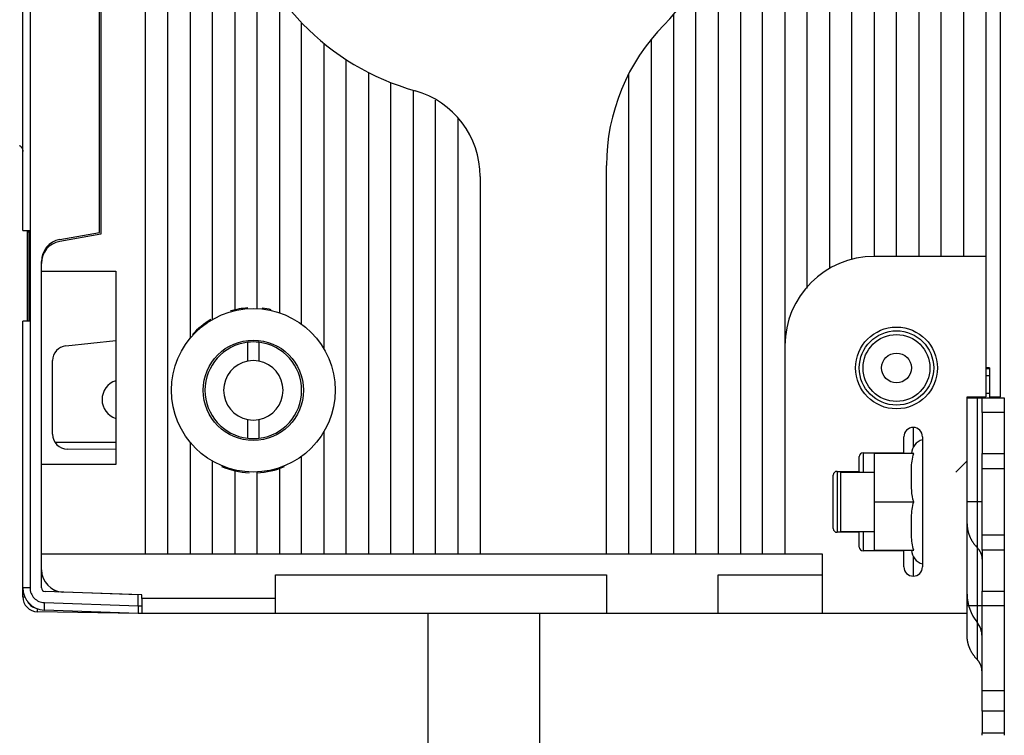
# Model space of a CAD drawing. Extents: x -1 to 1185, y -1 to 827.
# Drawn here: x 396 to 528, y 177 to 273 of the extents above; entities that cross this region are included whole.
import ezdxf

# ---------------------------------------------------------------- set-up
doc = ezdxf.new("R2010")
doc.units = 0
doc.header["$MEASUREMENT"] = 0
for name, color, linetype in [('V0L1', 7, 'CONTINUOUS'), ('V3L204', 7, 'CONTINUOUS'), ('V3L214', 7, 'CONTINUOUS'), ('V3L5', 7, 'CONTINUOUS')]:
    doc.layers.add(name, color=color, linetype=linetype)
doc.styles.get("Standard").update_dxf_attribs({"font": 'monotxt.shx'})
doc.dimstyles.new('DSTYLE1', dxfattribs={"dimtxt": 3, "dimasz": 3, "dimexe": 3, "dimexo": 0, "dimgap": 2, "dimtad": 1, "dimdec": 0, "dimzin": 3, "dimtxsty": 'STANDARD', "dimcen": 0.09, "dimazin": 3, "dimtp": 1, "dimtm": 1, "dimtfac": 1, "dimtdec": 4, "dimtofl": 0, "dimtmove": 0, "dimatfit": 3, "dimtolj": 1, "dimtzin": 0})

# ---------------------------------------------------------------- blocks, each defined once
blk = doc.blocks.new('_AH1')
at = {"layer": 'V0L1', "color": 0, "linetype": 'CONTINUOUS'}
for p, q in [((-1, 0.166667), (0, 0)), ((-1, 0.166667), (-1, -0.166667)), ((0, 0), (-1, -0.166667)), ((0, 0), (-1, 0))]:
    blk.add_line(p, q, dxfattribs=at)
blk = doc.blocks.new('*D0')
at = {"layer": 'V3L5', "color": 1, "linetype": 'CONTINUOUS'}
for p, q in [((450.75408, 448.93919), (263.79612, 448.93919)), ((266.79612, 448.93919), (266.79612, 295.93919)), ((266.79612, 142.93919), (266.79612, 295.93919)), ((465.75408, 142.93919), (263.79612, 142.93919))]:
    blk.add_line(p, q, dxfattribs=at)
at = {"layer": 'V3L5', "color": 1, "xscale": 3, "yscale": 3, "zscale": 3}
for p, rotation in [((266.79612, 448.93919), 90), ((266.79612, 142.93919), 270)]:
    blk.add_blockref('_AH1', p, dxfattribs=dict(at, rotation=rotation))
at = {"layer": 'V3L5', "color": 1, "linetype": 'CONTINUOUS'}
blk.add_text('306', height=3, rotation=90, dxfattribs=at).set_placement((264.79512, 291.43919))

msp = doc.modelspace()

# ---------------------------------------------------------------- linework, layer by layer
at = {"layer": 'V3L204', "color": 40, "linetype": 'CONTINUOUS'}
for p, q in [((412.75408, 200.93919), (412.75408, 396.45665)), ((415.75408, 200.93919), (415.75408, 390.93919)), ((418.75413, 390.93919), (418.75413, 229.92137)), ((421.75408, 232.46547), (421.75408, 390.93919)), ((492.75408, 355.93919), (492.75408, 200.93919)), ((495.75408, 200.93919), (495.75408, 355.93919)), ((498.75408, 355.93919), (498.75408, 228.93919)), ((501.75408, 236.87645), (501.75408, 355.93919)), ((513.75408, 240.93919), (513.75408, 355.93919)), ((516.75408, 355.93919), (516.75408, 240.93919)), ((519.75408, 240.93919), (519.75408, 355.93919)), ((522.75408, 355.93919), (522.75408, 240.93919)), ((525.75408, 355.93919), (525.75408, 240.93919)), ((396.25408, 244.43919), (396.25408, 347.43919)), ((397.21926, 347.43915), (397.21926, 244.43925)), ((406.55408, 244.13919), (406.55408, 347.73919)), ((406.75408, 347.93919), (406.75408, 243.93919)), ((424.75414, 290.12966), (424.75414, 233.65138)), ((504.75402, 291.19583), (504.75402, 239.3315)), ((507.75408, 240.55814), (507.75408, 290.19463)), ((510.75408, 290.88944), (510.75408, 240.93919)), ((527.75408, 222.03919), (527.75404, 288.43911)), ((489.75408, 283.14271), (489.75408, 200.93919)), ((427.75414, 233.92774), (427.75414, 280.91415)), ((486.75408, 200.93919), (486.75408, 277.3987)), ((430.75414, 275.94547), (430.75414, 233.36758)), ((483.75408, 273.45031), (483.75408, 200.93919)), ((433.75414, 231.81327), (433.75414, 272.36478)), ((480.75408, 270.14587), (480.75408, 200.93919)), ((436.75408, 269.60006), (436.75408, 228.48445)), ((439.75415, 200.93922), (439.75415, 267.4129)), ((442.75408, 265.67783), (442.75408, 200.93919)), ((477.75408, 200.93919), (477.75408, 265.54462)), ((445.75408, 200.93919), (445.75408, 264.32037)), ((448.75408, 263.29337), (448.75408, 200.93919)), ((451.75416, 200.93922), (451.75416, 261.953)), ((454.75416, 259.44836), (454.75416, 200.93922)), ((474.75408, 200.93919), (474.75408, 253.17531)), ((457.75408, 251.67013), (457.75408, 200.93919)), ((396.25408, 244.43919), (397.21918, 244.43919)), ((396.90408, 244.24918), (396.90415, 244.43925)), ((396.90408, 244.24918), (397.05408, 244.24918)), ((396.90408, 232.24918), (396.90408, 244.24918)), ((396.93899, 244.43925), (397.05408, 244.4292)), ((397.05408, 244.4292), (397.05408, 232.24918)), ((397.21918, 244.43919), (397.25408, 244.43919)), ((397.25408, 244.43919), (397.25408, 232.23919)), ((401.23313, 243.20097), (406.55408, 244.13919)), ((406.75408, 243.93919), (401.23313, 242.9657)), ((398.75408, 240.01128), (398.75408, 240.24654)), ((398.75408, 238.93919), (398.75408, 240.01128)), ((525.75408, 240.93919), (510.75408, 240.93919)), ((525.75408, 240.93919), (525.75408, 222.03919)), ((398.75408, 238.93919), (408.75408, 238.93919)), ((398.75412, 212.93922), (398.75408, 238.93919)), ((408.75408, 238.93919), (408.75408, 212.93919)), ((501.79348, 236.70082), (501.56969, 236.61493)), ((396.25408, 196.37753), (396.25408, 232.23919)), ((397.21918, 232.23919), (396.25408, 232.23919)), ((396.90415, 232.23913), (396.90408, 232.24918)), ((397.05408, 232.24918), (396.93988, 232.23919)), ((397.25408, 232.23919), (397.21918, 232.23919)), ((402.04502, 228.92009), (408.75408, 229.62524)), ((426.50414, 226.86829), (426.50414, 229.39571)), ((428.00408, 229.39578), (428.00408, 226.86825)), ((436.75415, 228.4725), (436.75408, 228.48445)), ((498.75408, 228.93919), (498.75408, 200.93919)), ((400.25408, 217.02418), (400.25408, 226.93104)), ((526.25404, 225.93924), (525.75404, 225.93924)), ((526.25408, 225.93919), (526.25408, 225.87805)), ((526.25408, 225.87805), (526.25408, 224.88145)), ((526.25404, 224.88138), (525.75404, 224.88138)), ((526.25408, 224.88145), (526.25408, 222.53919)), ((525.75404, 222.5392), (526.25404, 222.5392)), ((526.25408, 222.53919), (526.25404, 221.93923)), ((523.25404, 215.46134), (523.25408, 222.03919)), ((523.25408, 222.03919), (525.75408, 222.03919)), ((523.25408, 221.93919), (524.58741, 221.93919)), ((524.58741, 221.93919), (525.25408, 221.93919)), ((525.25408, 221.93919), (528.25408, 221.93919)), ((525.25408, 219.93919), (525.25408, 221.93919)), ((526.25404, 222.0392), (527.75408, 222.03919)), ((528.25408, 221.93919), (528.25408, 219.93919)), ((528.25404, 219.93923), (525.25404, 219.93923)), ((525.25408, 219.93919), (525.25408, 214.43919)), ((528.25408, 219.93919), (528.25408, 214.43919)), ((426.50408, 216.48261), (426.50408, 219.01014)), ((428.00408, 219.01014), (428.00408, 216.48261)), ((436.75408, 217.3939), (436.75415, 217.40395)), ((436.75408, 217.3939), (436.75408, 200.93919)), ((408.75408, 215.93919), (400.57396, 215.93919)), ((418.75408, 215.95707), (418.75408, 200.93919)), ((514.75408, 214.53919), (514.75408, 216.68919)), ((517.25408, 216.68919), (517.25408, 199.18919)), ((408.75408, 214.96738), (402.23663, 215.02426)), ((509.25408, 214.53919), (514.75408, 214.53919)), ((514.75408, 214.53919), (514.75403, 214.43923)), ((523.25408, 204.97377), (523.25408, 215.46134)), ((421.75413, 200.93922), (421.75413, 213.41286)), ((433.75414, 200.93922), (433.75414, 214.06502)), ((508.75408, 212.03919), (508.75408, 214.03919)), ((510.75408, 214.43919), (510.75408, 207.93919)), ((516.08676, 214.43919), (510.75408, 214.43919)), ((521.75403, 211.93922), (523.25404, 213.43923)), ((525.25404, 214.43923), (528.25404, 214.43923)), ((525.25408, 212.43919), (525.25408, 214.43919)), ((528.25408, 214.43919), (528.25408, 212.43919)), ((398.75408, 200.93919), (398.75408, 212.93919)), ((408.75408, 212.93919), (398.75408, 212.93919)), ((424.75408, 212.22705), (424.75408, 200.93919)), ((427.75414, 200.93922), (427.75414, 211.95055)), ((430.75414, 212.51088), (430.75414, 200.93922)), ((505.75408, 212.03919), (508.75408, 212.03919)), ((506.25402, 211.93922), (510.75403, 211.93922)), ((506.25408, 203.93919), (506.25408, 211.93919)), ((508.75408, 212.03919), (508.75402, 211.93922)), ((525.25408, 212.43919), (528.25408, 212.43919)), ((525.25408, 203.43919), (525.25408, 212.43919)), ((528.25408, 212.43919), (528.25408, 203.43919)), ((505.25408, 204.33919), (505.25408, 211.53919)), ((510.75403, 207.93922), (516.08683, 207.93922)), ((510.75408, 207.93919), (510.75408, 201.43919)), ((525.25404, 207.93922), (523.25404, 207.93922)), ((506.25402, 203.93922), (510.75403, 203.93922)), ((508.75402, 203.93922), (508.75408, 203.83919)), ((523.25408, 202.75112), (523.25408, 204.97377)), ((508.75408, 203.83919), (505.75408, 203.83919)), ((508.75408, 201.83919), (508.75408, 203.83919)), ((523.25408, 192.93919), (523.25408, 202.75112)), ((528.25408, 203.43919), (525.25408, 203.43919)), ((525.25408, 201.43919), (525.25408, 203.43919)), ((528.25408, 203.43919), (528.25408, 201.43919)), ((514.75408, 201.33919), (509.25408, 201.33919)), ((510.75408, 201.43919), (516.08676, 201.43919)), ((514.75403, 201.43922), (514.75408, 201.33919)), ((514.75408, 199.18919), (514.75408, 201.33919)), ((528.25404, 201.43922), (525.25404, 201.43922)), ((525.25408, 201.43919), (525.25408, 195.93919)), ((528.25408, 201.43919), (528.25408, 195.93919)), ((398.75408, 200.93919), (412.75408, 200.93919)), ((398.75408, 196.37601), (398.75408, 200.93919)), ((412.75408, 200.93919), (415.75408, 200.93919)), ((415.75408, 200.93919), (418.75408, 200.93919)), ((418.75408, 200.93919), (421.75408, 200.93919)), ((421.75408, 200.93919), (424.75408, 200.93919)), ((424.75408, 200.93919), (427.75408, 200.93919)), ((427.75408, 200.93919), (430.75408, 200.93919)), ((430.75408, 200.93919), (433.75408, 200.93919)), ((433.75408, 200.93919), (436.75408, 200.93919)), ((436.75408, 200.93919), (439.75408, 200.93919)), ((439.75408, 200.93919), (442.75408, 200.93919)), ((442.75408, 200.93919), (445.75408, 200.93919)), ((445.75408, 200.93919), (448.75408, 200.93919)), ((448.75408, 200.93919), (451.75408, 200.93919)), ((451.75408, 200.93919), (454.75408, 200.93919)), ((454.75408, 200.93919), (457.75408, 200.93919)), ((457.75408, 200.93919), (474.75408, 200.93919)), ((474.75408, 200.93919), (477.75408, 200.93919)), ((477.75408, 200.93919), (480.75408, 200.93919)), ((480.75408, 200.93919), (483.75408, 200.93919)), ((483.75408, 200.93919), (486.75408, 200.93919)), ((486.75408, 200.93919), (489.75408, 200.93919)), ((489.75408, 200.93919), (492.75408, 200.93919)), ((492.75408, 200.93919), (495.75408, 200.93919)), ((495.75408, 200.93919), (498.75408, 200.93919)), ((498.75408, 200.93919), (503.75408, 200.93919)), ((503.75408, 200.93919), (503.75408, 192.93919)), ((430.25408, 192.93919), (430.25408, 198.13919)), ((430.25408, 198.13919), (474.75408, 198.13919)), ((474.75408, 198.13919), (474.75408, 192.93919)), ((489.75408, 192.93919), (489.75408, 198.13919)), ((489.75408, 198.13919), (503.75408, 198.13919)), ((396.25408, 195.16292), (396.25411, 196.37746)), ((400.37124, 196.14551), (401.00865, 195.81436)), ((411.75408, 195.43919), (399.23663, 195.87631)), ((412.25408, 195.43919), (401.64938, 195.80952)), ((408.25412, 195.56139), (408.25408, 195.56142)), ((411.75408, 193.93858), (411.75408, 195.43919)), ((412.25408, 194.93919), (412.25408, 195.43919)), ((412.25408, 194.93919), (412.25408, 192.93919)), ((430.25414, 194.93921), (412.25413, 194.93921)), ((525.25404, 195.93921), (528.25404, 195.93921)), ((525.25408, 193.93919), (525.25408, 195.93919)), ((528.25408, 195.93919), (528.25408, 193.93919)), ((411.75408, 192.93919), (399.14938, 193.37936)), ((411.75408, 193.93858), (411.75408, 192.93919)), ((411.75413, 193.93921), (412.25413, 193.93921)), ((524.58741, 193.93919), (523.25408, 193.93919)), ((525.25408, 193.93919), (524.58741, 193.93919)), ((525.25408, 182.56912), (525.25408, 193.93919)), ((528.25408, 193.93919), (525.25408, 193.93919)), ((528.25408, 193.93919), (528.25408, 182.56912)), ((411.75408, 192.92697), (398.21918, 193.16323)), ((411.75413, 192.93921), (411.75408, 192.92697)), ((412.25408, 192.93919), (411.75408, 192.93919)), ((430.25408, 192.93919), (412.25408, 192.93919)), ((474.75408, 192.93919), (430.25408, 192.93919)), ((450.75408, 142.93919), (450.75416, 192.93921)), ((465.75399, 192.93921), (465.75408, 142.93919)), ((489.75408, 192.93919), (474.75408, 192.93919)), ((503.75408, 192.93919), (489.75408, 192.93919)), ((523.25408, 192.93919), (503.75408, 192.93919)), ((523.25408, 189.92938), (523.25408, 192.93919)), ((525.25404, 182.56907), (528.25404, 182.56907)), ((525.25408, 179.80774), (525.25408, 182.56912)), ((528.25408, 182.56912), (528.25408, 179.80774)), ((528.25404, 179.80774), (525.25404, 179.80774)), ((525.25408, 179.80774), (525.25408, 176.85259)), ((528.25408, 179.80774), (528.25408, 176.85259)), ((525.25404, 176.85268), (528.25404, 176.85268)), ((525.25408, 176.53937), (525.25408, 176.85259)), ((528.25408, 176.85259), (528.25408, 176.53937))]:
    msp.add_line(p, q, dxfattribs=at)
for points in [[(395.81461, 255.86978, -0.005995064), (395.83448, 255.85598, -0.006019098), (395.85406, 255.84166, -0.006032977), (395.87335, 255.82683, -0.006052868), (395.89231, 255.8115, -0.006064087), (395.91093, 255.79568, -0.006079712), (395.92919, 255.77937, -0.006088172), (395.94708, 255.7626, -0.006099362), (395.96456, 255.74536, -0.006105081), (395.98164, 255.7277, -0.006111976), (395.99828, 255.7096, -0.006114619), (396.01449, 255.69111, -0.006116317), (396.03022, 255.67221, -0.00611578), (396.04549, 255.65294, -0.006112872), (396.06027, 255.63331, -0.006109814), (396.07455, 255.61334, -0.006103201), (396.08832, 255.59305, -0.006097602), (396.10157, 255.57247, -0.006086397), (396.11428, 255.5516, -0.006077845), (396.12647, 255.53048, -0.006062052), (396.1381, 255.50911, -0.006051135), (396.14918, 255.48753, -0.006031994), (396.1597, 255.46575, -0.00601714), (396.16967, 255.44379, -0.005990546), (396.17906, 255.42168, -0.005977719), (396.1879, 255.39944, -0.005958859), (396.19616, 255.37707, -0.005927324), (396.20386, 255.35463, -0.005864223), (396.21098, 255.33212, -0.00588714), (396.21755, 255.30954, -0.005957088), (396.22355, 255.2869, -0.005783692), (396.22899, 255.26433, -0.005401386), (396.23387, 255.24191, -0.005876267), (396.23822, 255.21916, -0.006870201), (396.24203, 255.19595, -0.005298394), (396.24529, 255.17418, -0.002043185), (396.24796, 255.15451, -0.007208855), (396.25024, 255.12952, -0.012238738), (396.2523, 255.0914, -0.006107122), (396.25411, 255.0417, -0.003297573)], [(523.25404, 204.97372), (523.25554, 204.86103, 0.006662291), (523.26001, 204.74807, 0.006596309), (523.26755, 204.63482, 0.00657039), (523.27807, 204.52137, 0.006614276), (523.29171, 204.40784, 0.006628432), (523.30838, 204.2943, 0.00662861), (523.32819, 204.18085, 0.006621083), (523.35104, 204.06757, 0.00662149), (523.37704, 203.95455, 0.00661029), (523.40607, 203.84188, 0.00660001), (523.43824, 203.72966, 0.006578583), (523.47341, 203.61796, 0.006556223), (523.51169, 203.5069, 0.006533578), (523.55293, 203.39652, 0.00651687), (523.59724, 203.28695, 0.006467749), (523.64443, 203.17827, 0.006395257), (523.69456, 203.07061, 0.006408312), (523.7476, 202.96388, 0.006488764), (523.80366, 202.85817, 0.006267475), (523.8621, 202.75402, 0.005825045), (523.92284, 202.65171, 0.006354156), (523.98749, 202.54931, 0.007464225), (524.05673, 202.44627, 0.005660702), (524.12329, 202.35034, 0.002042337), (524.18478, 202.26431, 0.007800464), (524.26894, 202.15766, 0.013168038), (524.40511, 201.99848, 0.006412812), (524.58737, 201.79307, 0.003400431)], [(524.58737, 201.79307), (524.62884, 201.74879, -0.005771184), (524.66926, 201.70361, -0.005761492), (524.70858, 201.65751, -0.005788628), (524.7468, 201.61055, -0.005876166), (524.78384, 201.56272, -0.005943325), (524.8197, 201.5141, -0.005998355), (524.85429, 201.46468, -0.006051211), (524.88763, 201.41453, -0.006110693), (524.91965, 201.36365, -0.006164397), (524.95035, 201.31211, -0.00621787), (524.97965, 201.25991, -0.006265396), (525.00759, 201.20713, -0.006310184), (525.03408, 201.15377, -0.006358855), (525.05916, 201.0999, -0.0064111), (525.08274, 201.04554, -0.006435168), (525.10487, 200.99077, -0.006431988), (525.12547, 200.93562, -0.006517855), (525.14459, 200.88007, -0.006671515), (525.16215, 200.82413, -0.006517554), (525.17821, 200.76816, -0.006119578), (525.19269, 200.7123, -0.006743877), (525.20567, 200.65539, -0.008011884), (525.21712, 200.59701, -0.006149988), (525.22695, 200.54212, -0.002236131), (525.23508, 200.49241, -0.00857081), (525.24207, 200.4287, -0.014732516), (525.2484, 200.33084, -0.007286842), (525.25404, 200.20284, -0.003891014)], [(524.58737, 186.74883), (524.50456, 186.83727, -0.00576424), (524.42385, 186.92749, -0.0057525), (524.34531, 187.01957, -0.005779102), (524.26894, 187.11338, -0.005867827), (524.19494, 187.20891, -0.0059355), (524.12329, 187.30604, -0.005990993), (524.05415, 187.40478, -0.006044165), (523.98749, 187.505, -0.006104359), (523.92349, 187.60668, -0.006158487), (523.8621, 187.70969, -0.006212685), (523.80349, 187.81402, -0.006260663), (523.7476, 187.91954, -0.006306232), (523.69461, 188.02621, -0.006355413), (523.64443, 188.13391, -0.006408513), (523.59723, 188.24262, -0.00643309), (523.55293, 188.35216, -0.006430711), (523.51169, 188.46247, -0.006517256), (523.47341, 188.57359, -0.006672052), (523.43823, 188.68551, -0.006518353), (523.40607, 188.7975, -0.006120572), (523.37706, 188.90926, -0.006746568), (523.35104, 189.02317, -0.008017592), (523.3281, 189.14001, -0.006153153), (523.30838, 189.2499, -0.002233771), (523.29209, 189.3494, -0.008579753), (523.27807, 189.47696, -0.014751238), (523.26535, 189.67294, -0.007294223), (523.25404, 189.9293, -0.003893845)], [(525.25404, 185.15842), (525.25329, 185.21468, 0.006656029), (525.25107, 185.27108, 0.00658787), (525.24731, 185.32763, 0.006561562), (525.24207, 185.38429, 0.006607011), (525.23526, 185.441, 0.006621952), (525.22695, 185.49771, 0.006622831), (525.21707, 185.55439, 0.006615834), (525.20567, 185.61099, 0.00661718), (525.1927, 185.66746, 0.006606587), (525.17821, 185.72377, 0.006597205), (525.16215, 185.77986, 0.006576362), (525.14459, 185.83569, 0.0065549), (525.12547, 185.89122, 0.006532846), (525.10487, 185.94641, 0.00651705), (525.08273, 186.0012, 0.006468448), (525.05916, 186.05555, 0.006396728), (525.0341, 186.1094, 0.006410438), (525.00759, 186.16279, 0.006491987), (524.97957, 186.21567, 0.006270786), (524.95035, 186.26778, 0.005828293), (524.91997, 186.31897, 0.006359124), (524.88763, 186.37022, 0.007472261), (524.853, 186.42179, 0.005665548), (524.8197, 186.46981, 0.002040847), (524.78893, 186.51287, 0.007811149), (524.7468, 186.56627, 0.013188432), (524.67863, 186.64597, 0.006420823), (524.58737, 186.74883, 0.003403651)]]:
    msp.add_lwpolyline(points, format="xyb", dxfattribs=at)
for centre, radius in [((427.25408, 222.93919), 11), ((513.75408, 225.93919), 5), ((427.25408, 222.93919), 6.75), ((513.75408, 225.93919), 2)]:
    msp.add_circle(centre, radius, dxfattribs=at)
for centre, radius, start, end in [((458.25408, 295.93919), 34, 315.48891, 432.93369), ((458.25408, 295.93919), 34, 134.16454, 254.23222), ((501.75408, 253.17531), 27, 135.48891, 180), ((445.75408, 251.67013), 12, 360, 434.23222), ((401.75408, 240.24654), 3, 100, 180), ((401.75408, 240.01128), 3, 99.999996, 180), ((510.75408, 228.93919), 12, 90, 180), ((427.25408, 222.93919), 11.1, 93.810814, 106.05634), ((427.25408, 222.93919), 11.1, 77.424357, 83.868184), ((427.25408, 222.93919), 11.1, 120.96706, 137.54426), ((427.25408, 222.93919), 6.5, 96.62581, 263.37419), ((427.25408, 222.93919), 6.5, 83.37419, 96.62581), ((427.25408, 222.93919), 6.5, 276.62581, 443.37419), ((402.25408, 226.93104), 2, 96, 180), ((427.25408, 222.93919), 4, 100.80692, 180), ((427.25408, 222.93919), 4, 79.193077, 100.80692), ((427.25408, 222.93919), 4, 280.80692, 439.19308), ((409.55408, 221.68919), 2.65, 107.57096, 252.42904), ((427.25408, 222.93919), 4, 180, 259.19308), ((427.25408, 222.93919), 4, 259.19308, 280.80692), ((516.00408, 216.68919), 1.25, 90, 180), ((516.00408, 216.68919), 1.25, 0, 90), ((402.25408, 217.02418), 2, 180, 269.5), ((427.25408, 222.93919), 6.5, 263.37419, 270), ((427.25408, 222.93919), 6.5, 270, 276.62581), ((517.75593, 214.343), 2, 104.53245, 177.24313), ((509.25408, 214.03919), 0.5, 90, 180), ((427.25408, 222.93919), 11.1, 247.29961, 267.14572), ((427.25408, 222.93919), 11.1, 272.5328, 292.30926), ((505.75408, 211.53919), 0.5, 90, 180), ((505.75408, 204.33919), 0.5, 180, 270), ((509.25408, 201.83919), 0.5, 180, 270), ((517.75593, 201.53539), 2, 182.75687, 255.46755), ((401.75408, 198.80769), 3, 180, 268), ((516.00408, 199.18919), 1.25, 180, 270), ((516.00408, 199.18919), 1.25, 270, 360), ((399.25408, 196.37753), 3, 180, 268), ((399.25408, 196.37601), 0.5, 180, 268), ((398.25408, 195.16292), 2, 180, 269), ((529.25408, 195.50414), 6, 180, 218.94244), ((522.25408, 189.84728), 3, 0, 38.942445)]:
    msp.add_arc(centre, radius, start, end, dxfattribs=at)
for points, knots in [([(516.08683, 207.93922), (515.90819, 208.40778), (515.83458, 208.92528), (515.75997, 209.94372), (515.75825, 210.64126), (515.75825, 211.18919), (515.75825, 211.59241), (515.75889, 211.99561), (515.7906, 213.05664), (515.8441, 213.80244), (516.08683, 214.43923)], [0, 0, 0, 0, 0.47792653, 0.47792653, 1, 1, 1, 1.3799303, 1.3799303, 2, 2, 2, 2]), ([(516.08683, 201.43922), (515.85796, 202.03959), (515.79823, 202.7326), (515.75859, 203.7996), (515.75825, 204.24439), (515.75825, 204.68919), (515.75825, 205.0954), (515.75888, 205.50161), (515.79112, 206.5631), (515.8451, 207.30505), (516.08683, 207.93922)], [0, 0, 0, 0, 0.58327634, 0.58327634, 1, 1, 1, 1.3825872, 1.3825872, 2, 2, 2, 2])]:
    msp.add_open_spline(points, degree=3, knots=knots, dxfattribs=at)
at = {"layer": 'V3L214', "color": 3, "linetype": 'CONTINUOUS'}
for p, q in [((397.21926, 232.23913), (397.21926, 196.37746)), ((525.75404, 225.87802), (526.25404, 225.87802)), ((516.00403, 217.93923), (516.00408, 215.30788)), ((509.25403, 214.53919), (509.25408, 211.93919)), ((505.75402, 212.03919), (505.75402, 203.83925)), ((509.25403, 203.93922), (509.25403, 201.33925)), ((516.00408, 200.57051), (516.00403, 197.93921)), ((397.21926, 196.37746), (396.25411, 196.37746)), ((396.25411, 195.16285), (396.51085, 195.16292)), ((399.14937, 194.3787), (411.75413, 193.9385))]:
    msp.add_line(p, q, dxfattribs=at)
for points in [[(398.21926, 193.1632), (398.21891, 193.16362, -0.29424672), (398.21856, 193.16492, -0.045197165), (398.21823, 193.16713, -0.016425683), (398.21791, 193.17025, -0.008863633), (398.2176, 193.17435, -0.005350784), (398.21732, 193.17944, -0.00362715), (398.21704, 193.18556, -0.002585853), (398.21679, 193.1927, -0.001976798), (398.21656, 193.20089, -0.001540773), (398.21635, 193.21012, -0.001253353), (398.21616, 193.2204, -0.001030238), (398.216, 193.2317, -0.000873368), (398.21586, 193.24404, -0.000745688), (398.21575, 193.25734, -0.000651995), (398.21567, 193.27163, -0.000570503), (398.21561, 193.28681, -0.000506768), (398.21558, 193.30288, -0.000457592), (398.21558, 193.31977, -0.000422431), (398.21561, 193.33748, -0.000375329), (398.21567, 193.35578, -0.000326596), (398.21575, 193.37461, -0.000330204), (398.21586, 193.39434, -0.000358265), (398.21601, 193.41506, -0.000260249), (398.21616, 193.43485, -0.000101801), (398.21631, 193.45301, -0.00032847), (398.21655, 193.47674, -0.000513286), (398.21699, 193.51366, -0.000244291), (398.21759, 193.56223, -0.000129285)], [(399.14937, 194.3787), (399.14775, 194.33111, 0.000446447), (399.14619, 194.28289, 0.000425968), (399.1447, 194.23398, 0.000423673), (399.14327, 194.1846, 0.000447892), (399.14193, 194.13497, 0.000465969), (399.14068, 194.08528, 0.000483822), (399.13953, 194.03575, 0.000503839), (399.1385, 193.98658, 0.000531555), (399.13758, 193.93803, 0.000561474), (399.13679, 193.89031, 0.000597742), (399.13614, 193.8437, 0.000639434), (399.13562, 193.79836, 0.000689203), (399.13525, 193.7546, 0.000749521), (399.13503, 193.71256, 0.000821239), (399.13495, 193.67253, 0.000907803), (399.13503, 193.63459, 0.001006307), (399.13525, 193.59903, 0.001146686), (399.13562, 193.56587, 0.001329102), (399.13614, 193.53534, 0.001517838), (399.13679, 193.50745, 0.001677649), (399.13757, 193.48238, 0.002177844), (399.1385, 193.46001, 0.00316784), (399.13958, 193.44045, 0.003322034), (399.14068, 193.4238, 0.001745101), (399.14173, 193.4102, 0.006384448), (399.14327, 193.39867, 0.022266475), (399.14586, 193.38838, 0.030827923), (399.14937, 193.37941, 0.034681579)]]:
    msp.add_lwpolyline(points, format="xyb", dxfattribs=at)
for radius in [5.5, 4.5]:
    msp.add_circle((513.75408, 225.93919), radius, dxfattribs=at)
for points in [[(524.58737, 221.93923), (524.58741, 212.60586), (524.58741, 203.27253), (524.58737, 193.93921)], [(524.58737, 201.79307), (524.58741, 196.77834), (524.58741, 191.76355), (524.58737, 186.74883)]]:
    msp.add_open_spline(points, degree=3, dxfattribs=at)
for points, knots in [([(397.21926, 196.37746), (397.21918, 196.12159), (397.31862, 195.60941), (397.7449, 194.95346), (398.38556, 194.50482), (398.89371, 194.38768), (399.14937, 194.3787)], [2, 2, 2, 2, 2.4891892, 2.978404, 3.4676406, 3.9569044, 3.9569044, 3.9569044, 3.9569044]), ([(396.87794, 194.54621), (396.95056, 194.38534), (397.16315, 194.0746), (397.5447, 193.8135), (397.80861, 193.72555), (397.8893, 193.70586)], [2.8090424, 2.8090424, 2.8090424, 2.8090424, 3.4831398, 4.2247164, 4.5419151, 4.5419151, 4.5419151, 4.5419151])]:
    msp.add_open_spline(points, degree=3, knots=knots, dxfattribs=at)

# ---------------------------------------------------------------- dimensions: what is measured, and where the dimension line sits
at = {"layer": 'V3L5', "color": 1, "linetype": 'CONTINUOUS'}
dim = msp.add_linear_dim(base=(266.79612, 142.93919), p1=(450.75408, 448.93919), p2=(465.75408, 142.93919), angle=90, dimstyle='DSTYLE1', override={"dimblk": '_AH1', "dimsah": 0}, dxfattribs=at)
dim.commit()
dim.dimension.update_dxf_attribs({"geometry": '*D0', "text_midpoint": (263.29512, 295.93919), "dimtype": 128})

doc.saveas('drawing.dxf')
